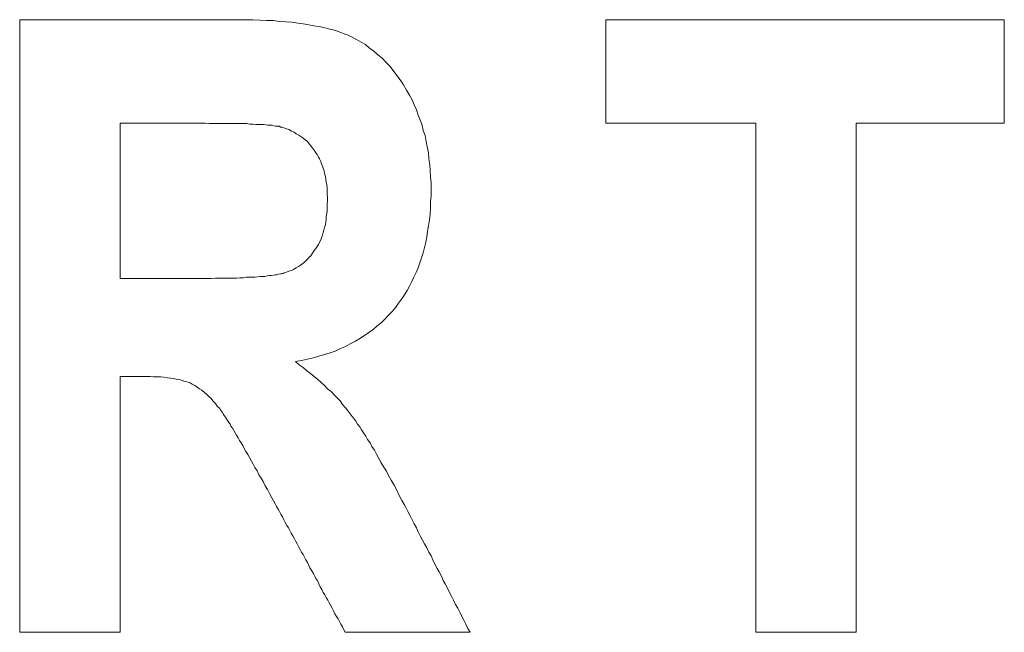
# Model space of a CAD drawing. Units: inches. Extents: x 0.75 to 7.84, y -6.62 to -4.69.
# Drawn here: x 5.48 to 5.51, y -6.01 to -5.99 of the extents above; entities that cross this region are included whole.
import ezdxf

# ---------------------------------------------------------------- set-up
doc = ezdxf.new("R2010")
doc.units = ezdxf.units.IN
doc.header["$MEASUREMENT"] = 0
doc.layers.add('Layer 1', color=7, linetype='Continuous')

# ---------------------------------------------------------------- blocks, each defined once
blk = doc.blocks.new('block 898')
at = {"layer": 'Layer 1', "color": 7, "lineweight": 18}
blk.add_lwpolyline([(5.484673, -5.993585), (5.484673, -5.998494)], dxfattribs=at)
blk = doc.blocks.new('block 899')
at = {"layer": 'Layer 1', "color": 7, "lineweight": 18}
blk.add_lwpolyline([(5.495728, -6.009671), (5.491781, -6.009671)], dxfattribs=at)
blk = doc.blocks.new('block 900')
at = {"layer": 'Layer 1', "color": 7, "lineweight": 18}
blk.add_lwpolyline([(5.484673, -6.009671), (5.4815, -6.009671)], dxfattribs=at)
blk = doc.blocks.new('block 901')
at = {"layer": 'Layer 1', "color": 7, "lineweight": 18}
blk.add_lwpolyline([(5.484673, -6.001587), (5.484673, -6.009671)], dxfattribs=at)
blk = doc.blocks.new('block 902')
at = {"layer": 'Layer 1', "color": 7, "lineweight": 18}
blk.add_lwpolyline([(5.507921, -5.993585), (5.507921, -6.009671)], dxfattribs=at)
blk = doc.blocks.new('block 903')
at = {"layer": 'Layer 1', "color": 7, "lineweight": 18}
blk.add_lwpolyline([(5.507921, -6.009671), (5.504747, -6.009671)], dxfattribs=at)
blk = doc.blocks.new('block 904')
at = {"layer": 'Layer 1', "color": 7, "lineweight": 18}
blk.add_lwpolyline([(5.504747, -6.009671), (5.504747, -5.993585)], dxfattribs=at)
blk = doc.blocks.new('block 905')
at = {"layer": 'Layer 1', "color": 7, "lineweight": 18}
blk.add_lwpolyline([(5.504747, -5.993585), (5.500014, -5.993585)], dxfattribs=at)
blk = doc.blocks.new('block 906')
at = {"layer": 'Layer 1', "color": 7, "lineweight": 18}
blk.add_lwpolyline([(5.500014, -5.993585), (5.500014, -5.990316)], dxfattribs=at)
blk = doc.blocks.new('block 907')
at = {"layer": 'Layer 1', "color": 7, "lineweight": 18}
blk.add_lwpolyline([(5.5126, -5.990316), (5.5126, -5.993585)], dxfattribs=at)
blk = doc.blocks.new('block 908')
at = {"layer": 'Layer 1', "color": 7, "lineweight": 18}
blk.add_lwpolyline([(5.5126, -5.993585), (5.507921, -5.993585)], dxfattribs=at)
blk = doc.blocks.new('block 909')
at = {"layer": 'Layer 1', "color": 7, "lineweight": 18}
blk.add_lwpolyline([(5.500014, -5.990316), (5.5126, -5.990316)], dxfattribs=at)
blk = doc.blocks.new('block 1183')
at = {"layer": 'Layer 1', "color": 7, "lineweight": 18}
blk.add_lwpolyline([(5.491781, -6.009671), (5.49174, -6.009589), (5.491699, -6.009494), (5.491645, -6.009413), (5.491604, -6.009332), (5.491564, -6.00925), (5.491509, -6.009169), (5.491455, -6.009087), (5.491414, -6.008993), (5.491374, -6.008911), (5.491319, -6.008816), (5.491279, -6.008735), (5.491238, -6.008653), (5.491184, -6.008572), (5.491143, -6.008491), (5.491089, -6.008409), (5.491048, -6.008314), (5.490994, -6.008233), (5.490953, -6.008138), (5.490913, -6.008057), (5.490858, -6.007975), (5.490818, -6.007894), (5.490777, -6.007812), (5.490723, -6.007731), (5.490668, -6.007636), (5.490628, -6.007555), (5.490587, -6.00746), (5.490533, -6.007378), (5.490492, -6.007297), (5.490451, -6.007216), (5.490397, -6.007134), (5.490356, -6.007053), (5.490302, -6.006958), (5.490262, -6.006877), (5.490207, -6.006782), (5.490167, -6.0067), (5.490126, -6.006619), (5.490072, -6.006538), (5.490031, -6.006456), (5.48999, -6.006375), (5.489936, -6.006293), (5.489882, -6.006198), (5.489841, -6.006117), (5.4898, -6.006022), (5.489746, -6.005941), (5.489705, -6.005859), (5.489665, -6.005778), (5.48961, -6.005697), (5.48957, -6.005615), (5.489516, -6.00552), (5.489461, -6.005425), (5.489393, -6.00529), (5.489326, -6.005154), (5.489258, -6.005046), (5.48919, -6.00491), (5.489122, -6.004801), (5.489054, -6.004693), (5.489, -6.004571), (5.488932, -6.004462), (5.488878, -6.004354), (5.488824, -6.004259), (5.488756, -6.00415), (5.488702, -6.004055), (5.488647, -6.003961), (5.488593, -6.003866), (5.488553, -6.003771), (5.488498, -6.003689), (5.488444, -6.003608), (5.488403, -6.003526), (5.488349, -6.003445), (5.488308, -6.003364), (5.488268, -6.003296), (5.488227, -6.003228), (5.488173, -6.00316), (5.488146, -6.003092), (5.488105, -6.003038), (5.488064, -6.002984), (5.488037, -6.00293), (5.487996, -6.002875), (5.487956, -6.002821), (5.487929, -6.002767), (5.487901, -6.002726), (5.487874, -6.002686), (5.487847, -6.002645), (5.48782, -6.002604), (5.487739, -6.002523), (5.487684, -6.002441), (5.487603, -6.00236), (5.487549, -6.002279), (5.487467, -6.002211), (5.4874, -6.002143), (5.487332, -6.002089), (5.48725, -6.002021), (5.487183, -6.00198), (5.487101, -6.001926), (5.487033, -6.001872), (5.486952, -6.001831), (5.486884, -6.00179), (5.486816, -6.001763), (5.486749, -6.00175), (5.486681, -6.001736), (5.486613, -6.001709), (5.486532, -6.001682), (5.486437, -6.001668), (5.486355, -6.001655), (5.48626, -6.001641), (5.486165, -6.001628), (5.486057, -6.001614), (5.485962, -6.0016), (5.48584, -6.0016), (5.485731, -6.0016), (5.485623, -6.001587), (5.485487, -6.001587), (5.485365, -6.001587), (5.485257, -6.001587), (5.485162, -6.001587), (5.485067, -6.001587), (5.484972, -6.001587), (5.484863, -6.001587), (5.484782, -6.001587), (5.484673, -6.001587)], dxfattribs=at)
blk = doc.blocks.new('block 1184')
at = {"layer": 'Layer 1', "color": 7, "lineweight": 18}
blk.add_lwpolyline([(5.490207, -6.001112), (5.490329, -6.001221), (5.490451, -6.001302), (5.49056, -6.001397), (5.490682, -6.001492), (5.490804, -6.001587), (5.490913, -6.001682), (5.491021, -6.001777), (5.49113, -6.001872), (5.491225, -6.00198), (5.491333, -6.002062), (5.491428, -6.00217), (5.491523, -6.002265), (5.491618, -6.00236), (5.491699, -6.002469), (5.491794, -6.002577), (5.491876, -6.002686), (5.491943, -6.002767), (5.491998, -6.002848), (5.492052, -6.002916), (5.49212, -6.002998), (5.492174, -6.003092), (5.492242, -6.003174), (5.492296, -6.003269), (5.492364, -6.003364), (5.492432, -6.003472), (5.492486, -6.003581), (5.492567, -6.003689), (5.492622, -6.003798), (5.492703, -6.00392), (5.492771, -6.004042), (5.492839, -6.004178), (5.49292, -6.004313), (5.493001, -6.004449), (5.493083, -6.004584), (5.49315, -6.00472), (5.493232, -6.004869), (5.493327, -6.005018), (5.493408, -6.005181), (5.49349, -6.005344), (5.493571, -6.005507), (5.493666, -6.005669), (5.493761, -6.005859), (5.493829, -6.005995), (5.493896, -6.006117), (5.493964, -6.006239), (5.494032, -6.006375), (5.494086, -6.006497), (5.494154, -6.006619), (5.494222, -6.006755), (5.49429, -6.006877), (5.494358, -6.006999), (5.494425, -6.007134), (5.494493, -6.007256), (5.494548, -6.007378), (5.494615, -6.007514), (5.494683, -6.00765), (5.494751, -6.007758), (5.494819, -6.007894), (5.494873, -6.00803), (5.494941, -6.008138), (5.495009, -6.008274), (5.495076, -6.008409), (5.495144, -6.008531), (5.495199, -6.008653), (5.495266, -6.008789), (5.495334, -6.008911), (5.495402, -6.009033), (5.49547, -6.009169), (5.495524, -6.009291), (5.495592, -6.009413), (5.49566, -6.009549), (5.495728, -6.009671)], dxfattribs=at)
blk = doc.blocks.new('block 1185')
at = {"layer": 'Layer 1', "color": 7, "lineweight": 18}
blk.add_lwpolyline([(5.4815, -5.990316), (5.481676, -5.990316), (5.481852, -5.990316), (5.482029, -5.990316), (5.482205, -5.990316), (5.482381, -5.990316), (5.482558, -5.990316), (5.48272, -5.990316), (5.48291, -5.990316), (5.483073, -5.990316), (5.483263, -5.990316), (5.483426, -5.990316), (5.483615, -5.990316), (5.483778, -5.990316), (5.483968, -5.990316), (5.484131, -5.990316), (5.484321, -5.990316), (5.484484, -5.990316), (5.48466, -5.990316), (5.484836, -5.990316), (5.485012, -5.990316), (5.485189, -5.990316), (5.485365, -5.990316), (5.485541, -5.990316), (5.485718, -5.990316), (5.485894, -5.990316), (5.48607, -5.990316), (5.486247, -5.990316), (5.486423, -5.990316), (5.486599, -5.990316), (5.486776, -5.990316), (5.486952, -5.990316), (5.487128, -5.990316), (5.487305, -5.990316), (5.487481, -5.990316), (5.487657, -5.990316), (5.487834, -5.990316), (5.48801, -5.990316), (5.488186, -5.990316), (5.48839, -5.990316), (5.488634, -5.990316), (5.488864, -5.990316), (5.489081, -5.990329), (5.489299, -5.990343), (5.489502, -5.990343), (5.489719, -5.99037), (5.489909, -5.990384), (5.490099, -5.990397), (5.490289, -5.990424), (5.490451, -5.990451), (5.490628, -5.990479), (5.49079, -5.990506), (5.490953, -5.990533), (5.491102, -5.99056), (5.491252, -5.990601), (5.491387, -5.990641), (5.491509, -5.990668), (5.491645, -5.990723), (5.491753, -5.990763), (5.491876, -5.990804), (5.491984, -5.990858), (5.492133, -5.99094), (5.492282, -5.991021), (5.492418, -5.991102), (5.492554, -5.991211), (5.492689, -5.991306), (5.492811, -5.991428), (5.492947, -5.991536), (5.493069, -5.991659), (5.493191, -5.991781), (5.4933, -5.991916), (5.493408, -5.992079), (5.493517, -5.992215), (5.493625, -5.992377), (5.49372, -5.99254), (5.493815, -5.992703), (5.493896, -5.992852), (5.493964, -5.993001), (5.494032, -5.993164), (5.494086, -5.993327), (5.494154, -5.99349), (5.494208, -5.993652), (5.494249, -5.993815), (5.494303, -5.993978), (5.494344, -5.994168), (5.494371, -5.994331), (5.494412, -5.99452), (5.494425, -5.99471), (5.494453, -5.9949), (5.494466, -5.99509), (5.49448, -5.99528), (5.494493, -5.99547), (5.494493, -5.995673), (5.494493, -5.995877), (5.49448, -5.996067), (5.49448, -5.996257), (5.494466, -5.996446), (5.494439, -5.996636), (5.494412, -5.996826), (5.494385, -5.997002), (5.494358, -5.997179), (5.494331, -5.997342), (5.49429, -5.997518), (5.494249, -5.997681), (5.494195, -5.997843), (5.494141, -5.997993), (5.494086, -5.998155), (5.494019, -5.998305), (5.493951, -5.998454), (5.493883, -5.998589), (5.493815, -5.998739), (5.493734, -5.998874), (5.493652, -5.99901), (5.493557, -5.999146), (5.493462, -5.999268), (5.493381, -5.999403), (5.493273, -5.999525), (5.49315, -5.999647), (5.493042, -5.999769), (5.49292, -5.999891), (5.492784, -6), (5.492662, -6.000109), (5.492527, -6.000203), (5.492391, -6.000298), (5.492242, -6.000393), (5.492106, -6.000475), (5.491943, -6.000556), (5.491794, -6.000637), (5.491631, -6.000705), (5.491469, -6.000787), (5.491306, -6.000841), (5.49113, -6.000895), (5.490953, -6.000949), (5.490777, -6.001004), (5.490587, -6.001044), (5.490397, -6.001085), (5.490207, -6.001112)], dxfattribs=at)
blk = doc.blocks.new('block 2109')
at = {"layer": 'Layer 1', "color": 7, "lineweight": 18}
blk.add_open_spline([(5.484673, -5.998494), (5.484673, -5.998494), (5.484768, -5.998494), (5.484768, -5.998494), (5.484768, -5.998494), (5.48485, -5.998494), (5.48485, -5.998494), (5.48485, -5.998494), (5.484945, -5.998494), (5.484945, -5.998494), (5.484945, -5.998494), (5.485026, -5.998494), (5.485026, -5.998494), (5.485026, -5.998494), (5.485121, -5.998494), (5.485121, -5.998494), (5.485121, -5.998494), (5.485202, -5.998494), (5.485202, -5.998494), (5.485202, -5.998494), (5.485297, -5.998494), (5.485297, -5.998494), (5.485297, -5.998494), (5.485379, -5.998494), (5.485379, -5.998494), (5.485379, -5.998494), (5.48546, -5.998494), (5.48546, -5.998494), (5.48546, -5.998494), (5.485555, -5.998494), (5.485555, -5.998494), (5.485555, -5.998494), (5.48565, -5.998494), (5.48565, -5.998494), (5.48565, -5.998494), (5.485731, -5.998494), (5.485731, -5.998494), (5.485731, -5.998494), (5.485813, -5.998494), (5.485813, -5.998494), (5.485813, -5.998494), (5.485908, -5.998494), (5.485908, -5.998494), (5.485908, -5.998494), (5.485989, -5.998494), (5.485989, -5.998494), (5.485989, -5.998494), (5.486084, -5.998494), (5.486084, -5.998494), (5.486084, -5.998494), (5.486165, -5.998494), (5.486165, -5.998494), (5.486165, -5.998494), (5.48626, -5.998494), (5.48626, -5.998494), (5.48626, -5.998494), (5.486342, -5.998494), (5.486342, -5.998494), (5.486342, -5.998494), (5.486437, -5.998494), (5.486437, -5.998494), (5.486437, -5.998494), (5.486518, -5.998494), (5.486518, -5.998494), (5.486518, -5.998494), (5.486599, -5.998494), (5.486599, -5.998494), (5.486599, -5.998494), (5.486694, -5.998494), (5.486694, -5.998494), (5.486694, -5.998494), (5.486789, -5.998494), (5.486789, -5.998494), (5.486789, -5.998494), (5.486871, -5.998494), (5.486871, -5.998494), (5.486871, -5.998494), (5.486952, -5.998494), (5.486952, -5.998494), (5.486952, -5.998494), (5.487047, -5.998494), (5.487047, -5.998494), (5.487047, -5.998494), (5.487169, -5.998494), (5.487169, -5.998494), (5.487169, -5.998494), (5.487305, -5.998494), (5.487305, -5.998494), (5.487305, -5.998494), (5.487427, -5.998494), (5.487427, -5.998494), (5.487427, -5.998494), (5.487549, -5.998494), (5.487549, -5.998494), (5.487549, -5.998494), (5.487684, -5.998481), (5.487684, -5.998481), (5.487684, -5.998481), (5.487793, -5.998481), (5.487793, -5.998481), (5.487793, -5.998481), (5.487915, -5.998481), (5.487915, -5.998481), (5.487915, -5.998481), (5.488037, -5.998481), (5.488037, -5.998481), (5.488037, -5.998481), (5.488146, -5.998481), (5.488146, -5.998481), (5.488146, -5.998481), (5.488254, -5.998481), (5.488254, -5.998481), (5.488254, -5.998481), (5.488363, -5.998481), (5.488363, -5.998481), (5.488363, -5.998481), (5.488458, -5.998467), (5.488458, -5.998467), (5.488458, -5.998467), (5.488566, -5.998467), (5.488566, -5.998467), (5.488566, -5.998467), (5.488661, -5.998454), (5.488661, -5.998454), (5.488661, -5.998454), (5.488756, -5.998454), (5.488756, -5.998454), (5.488756, -5.998454), (5.488837, -5.998454), (5.488837, -5.998454), (5.488837, -5.998454), (5.488932, -5.998454), (5.488932, -5.998454), (5.488932, -5.998454), (5.489014, -5.99844), (5.489014, -5.99844), (5.489014, -5.99844), (5.489095, -5.998427), (5.489095, -5.998427), (5.489095, -5.998427), (5.489176, -5.998427), (5.489176, -5.998427), (5.489176, -5.998427), (5.489244, -5.998427), (5.489244, -5.998427), (5.489244, -5.998427), (5.489312, -5.998413), (5.489312, -5.998413), (5.489312, -5.998413), (5.489393, -5.9984), (5.489393, -5.9984), (5.489393, -5.9984), (5.489448, -5.9984), (5.489448, -5.9984), (5.489448, -5.9984), (5.489516, -5.998386), (5.489516, -5.998386), (5.489516, -5.998386), (5.48957, -5.998372), (5.48957, -5.998372), (5.48957, -5.998372), (5.489624, -5.998372), (5.489624, -5.998372), (5.489624, -5.998372), (5.489678, -5.998359), (5.489678, -5.998359), (5.489678, -5.998359), (5.489733, -5.998345), (5.489733, -5.998345), (5.489733, -5.998345), (5.489773, -5.998345), (5.489773, -5.998345), (5.489773, -5.998345), (5.489827, -5.998332), (5.489827, -5.998332), (5.489827, -5.998332), (5.489855, -5.998318), (5.489855, -5.998318), (5.489855, -5.998318), (5.489922, -5.998291), (5.489922, -5.998291), (5.489922, -5.998291), (5.490004, -5.998264), (5.490004, -5.998264), (5.490004, -5.998264), (5.490085, -5.998237), (5.490085, -5.998237), (5.490085, -5.998237), (5.490153, -5.99821), (5.490153, -5.99821), (5.490153, -5.99821), (5.490234, -5.998155), (5.490234, -5.998155), (5.490234, -5.998155), (5.490302, -5.998115), (5.490302, -5.998115), (5.490302, -5.998115), (5.49037, -5.998074), (5.49037, -5.998074), (5.49037, -5.998074), (5.490438, -5.99802), (5.490438, -5.99802), (5.490438, -5.99802), (5.490506, -5.997965), (5.490506, -5.997965), (5.490506, -5.997965), (5.490573, -5.997898), (5.490573, -5.997898), (5.490573, -5.997898), (5.490628, -5.99783), (5.490628, -5.99783), (5.490628, -5.99783), (5.490696, -5.997776), (5.490696, -5.997776), (5.490696, -5.997776), (5.49075, -5.997694), (5.49075, -5.997694), (5.49075, -5.997694), (5.490804, -5.997613), (5.490804, -5.997613), (5.490804, -5.997613), (5.490858, -5.997545), (5.490858, -5.997545), (5.490858, -5.997545), (5.490899, -5.997477), (5.490899, -5.997477), (5.490899, -5.997477), (5.49094, -5.997423), (5.49094, -5.997423), (5.49094, -5.997423), (5.490967, -5.997342), (5.490967, -5.997342), (5.490967, -5.997342), (5.491007, -5.997274), (5.491007, -5.997274), (5.491007, -5.997274), (5.491035, -5.997206), (5.491035, -5.997206), (5.491035, -5.997206), (5.491062, -5.997125), (5.491062, -5.997125), (5.491062, -5.997125), (5.491089, -5.997043), (5.491089, -5.997043), (5.491089, -5.997043), (5.491102, -5.996962), (5.491102, -5.996962), (5.491102, -5.996962), (5.49113, -5.99688), (5.49113, -5.99688), (5.49113, -5.99688), (5.491157, -5.996799), (5.491157, -5.996799), (5.491157, -5.996799), (5.49117, -5.996718), (5.49117, -5.996718), (5.49117, -5.996718), (5.491184, -5.996623), (5.491184, -5.996623), (5.491184, -5.996623), (5.491184, -5.996528), (5.491184, -5.996528), (5.491184, -5.996528), (5.491197, -5.996446), (5.491197, -5.996446), (5.491197, -5.996446), (5.491211, -5.996338), (5.491211, -5.996338), (5.491211, -5.996338), (5.491211, -5.996243), (5.491211, -5.996243), (5.491211, -5.996243), (5.491211, -5.996148), (5.491211, -5.996148), (5.491211, -5.996148), (5.491225, -5.996039), (5.491225, -5.996039), (5.491225, -5.996039), (5.491225, -5.995931), (5.491225, -5.995931), (5.491225, -5.995931), (5.491211, -5.995822), (5.491211, -5.995822), (5.491211, -5.995822), (5.491211, -5.995728), (5.491211, -5.995728), (5.491211, -5.995728), (5.491211, -5.995633), (5.491211, -5.995633), (5.491211, -5.995633), (5.491197, -5.995538), (5.491197, -5.995538), (5.491197, -5.995538), (5.491184, -5.995443), (5.491184, -5.995443), (5.491184, -5.995443), (5.49117, -5.995361), (5.49117, -5.995361), (5.49117, -5.995361), (5.491157, -5.995266), (5.491157, -5.995266), (5.491157, -5.995266), (5.49113, -5.995171), (5.49113, -5.995171), (5.49113, -5.995171), (5.491116, -5.99509), (5.491116, -5.99509), (5.491116, -5.99509), (5.491089, -5.995009), (5.491089, -5.995009), (5.491089, -5.995009), (5.491062, -5.994941), (5.491062, -5.994941), (5.491062, -5.994941), (5.491035, -5.994873), (5.491035, -5.994873), (5.491035, -5.994873), (5.491007, -5.994792), (5.491007, -5.994792), (5.491007, -5.994792), (5.490967, -5.99471), (5.490967, -5.99471), (5.490967, -5.99471), (5.49094, -5.994656), (5.49094, -5.994656), (5.49094, -5.994656), (5.490899, -5.994575), (5.490899, -5.994575), (5.490899, -5.994575), (5.490858, -5.99452), (5.490858, -5.99452), (5.490858, -5.99452), (5.490804, -5.994439), (5.490804, -5.994439), (5.490804, -5.994439), (5.49075, -5.994371), (5.49075, -5.994371), (5.49075, -5.994371), (5.490696, -5.994303), (5.490696, -5.994303), (5.490696, -5.994303), (5.490641, -5.994236), (5.490641, -5.994236), (5.490641, -5.994236), (5.490587, -5.994168), (5.490587, -5.994168), (5.490587, -5.994168), (5.490519, -5.994113), (5.490519, -5.994113), (5.490519, -5.994113), (5.490451, -5.994059), (5.490451, -5.994059), (5.490451, -5.994059), (5.490384, -5.994005), (5.490384, -5.994005), (5.490384, -5.994005), (5.490316, -5.993964), (5.490316, -5.993964), (5.490316, -5.993964), (5.490234, -5.993924), (5.490234, -5.993924), (5.490234, -5.993924), (5.490167, -5.993869), (5.490167, -5.993869), (5.490167, -5.993869), (5.490085, -5.993842), (5.490085, -5.993842), (5.490085, -5.993842), (5.490004, -5.993788), (5.490004, -5.993788), (5.490004, -5.993788), (5.489922, -5.993761), (5.489922, -5.993761), (5.489922, -5.993761), (5.489841, -5.993734), (5.489841, -5.993734), (5.4898, -5.99372), (5.489773, -5.993707), (5.489773, -5.993707), (5.489773, -5.993707), (5.489733, -5.993707), (5.489733, -5.993707), (5.489733, -5.993707), (5.489692, -5.993679), (5.489692, -5.993679), (5.489692, -5.993679), (5.489638, -5.993679), (5.489638, -5.993679), (5.489638, -5.993679), (5.489583, -5.993679), (5.489583, -5.993679), (5.489583, -5.993679), (5.489529, -5.993666), (5.489529, -5.993666), (5.489529, -5.993666), (5.489475, -5.993652), (5.489475, -5.993652), (5.489475, -5.993652), (5.489421, -5.993652), (5.489421, -5.993652), (5.489421, -5.993652), (5.489339, -5.993652), (5.489339, -5.993652), (5.489339, -5.993652), (5.489271, -5.993639), (5.489271, -5.993639), (5.489271, -5.993639), (5.489204, -5.993625), (5.489204, -5.993625), (5.489204, -5.993625), (5.489122, -5.993625), (5.489122, -5.993625), (5.489122, -5.993625), (5.489041, -5.993625), (5.489041, -5.993625), (5.489041, -5.993625), (5.488959, -5.993625), (5.488959, -5.993625), (5.488959, -5.993625), (5.488864, -5.993612), (5.488864, -5.993612), (5.488864, -5.993612), (5.48877, -5.993612), (5.48877, -5.993612), (5.48877, -5.993612), (5.488675, -5.993598), (5.488675, -5.993598), (5.488675, -5.993598), (5.48858, -5.993598), (5.48858, -5.993598), (5.48858, -5.993598), (5.488471, -5.993598), (5.488471, -5.993598), (5.488471, -5.993598), (5.488363, -5.993598), (5.488363, -5.993598), (5.488363, -5.993598), (5.488254, -5.993598), (5.488254, -5.993598), (5.488254, -5.993598), (5.488132, -5.993598), (5.488132, -5.993598), (5.488132, -5.993598), (5.48801, -5.993598), (5.48801, -5.993598), (5.48801, -5.993598), (5.487901, -5.993598), (5.487901, -5.993598), (5.487901, -5.993598), (5.487766, -5.993598), (5.487766, -5.993598), (5.487766, -5.993598), (5.48763, -5.993598), (5.48763, -5.993598), (5.48763, -5.993598), (5.487495, -5.993598), (5.487495, -5.993598), (5.487495, -5.993598), (5.487359, -5.993585), (5.487359, -5.993585), (5.487359, -5.993585), (5.487223, -5.993585), (5.487223, -5.993585), (5.487223, -5.993585), (5.487128, -5.993585), (5.487128, -5.993585), (5.487128, -5.993585), (5.487047, -5.993585), (5.487047, -5.993585), (5.487047, -5.993585), (5.486952, -5.993585), (5.486952, -5.993585), (5.486952, -5.993585), (5.486871, -5.993585), (5.486871, -5.993585), (5.486871, -5.993585), (5.486776, -5.993585), (5.486776, -5.993585), (5.486776, -5.993585), (5.486694, -5.993585), (5.486694, -5.993585), (5.486694, -5.993585), (5.486599, -5.993585), (5.486599, -5.993585), (5.486599, -5.993585), (5.486518, -5.993585), (5.486518, -5.993585), (5.486518, -5.993585), (5.486437, -5.993585), (5.486437, -5.993585), (5.486437, -5.993585), (5.486342, -5.993585), (5.486342, -5.993585), (5.486342, -5.993585), (5.486247, -5.993585), (5.486247, -5.993585), (5.486247, -5.993585), (5.486165, -5.993585), (5.486165, -5.993585), (5.486165, -5.993585), (5.486084, -5.993585), (5.486084, -5.993585), (5.486084, -5.993585), (5.485989, -5.993585), (5.485989, -5.993585), (5.485989, -5.993585), (5.485908, -5.993585), (5.485908, -5.993585), (5.485908, -5.993585), (5.485813, -5.993585), (5.485813, -5.993585), (5.485813, -5.993585), (5.485731, -5.993585), (5.485731, -5.993585), (5.485731, -5.993585), (5.48565, -5.993585), (5.48565, -5.993585), (5.48565, -5.993585), (5.485555, -5.993585), (5.485555, -5.993585), (5.485555, -5.993585), (5.48546, -5.993585), (5.48546, -5.993585), (5.48546, -5.993585), (5.485379, -5.993585), (5.485379, -5.993585), (5.485379, -5.993585), (5.485297, -5.993585), (5.485297, -5.993585), (5.485297, -5.993585), (5.485202, -5.993585), (5.485202, -5.993585), (5.485202, -5.993585), (5.485107, -5.993585), (5.485107, -5.993585), (5.485107, -5.993585), (5.485026, -5.993585), (5.485026, -5.993585), (5.485026, -5.993585), (5.484945, -5.993585), (5.484945, -5.993585), (5.484945, -5.993585), (5.48485, -5.993585), (5.48485, -5.993585), (5.48485, -5.993585), (5.484768, -5.993585), (5.484768, -5.993585), (5.484768, -5.993585), (5.484673, -5.993585), (5.484673, -5.993585)], degree=3, knots=[0, 0, 0, 0, 1, 1, 1, 2, 2, 2, 3, 3, 3, 4, 4, 4, 5, 5, 5, 6, 6, 6, 7, 7, 7, 8, 8, 8, 9, 9, 9, 10, 10, 10, 11, 11, 11, 12, 12, 12, 13, 13, 13, 14, 14, 14, 15, 15, 15, 16, 16, 16, 17, 17, 17, 18, 18, 18, 19, 19, 19, 20, 20, 20, 21, 21, 21, 22, 22, 22, 23, 23, 23, 24, 24, 24, 25, 25, 25, 26, 26, 26, 27, 27, 27, 28, 28, 28, 29, 29, 29, 30, 30, 30, 31, 31, 31, 32, 32, 32, 33, 33, 33, 34, 34, 34, 35, 35, 35, 36, 36, 36, 37, 37, 37, 38, 38, 38, 39, 39, 39, 40, 40, 40, 41, 41, 41, 42, 42, 42, 43, 43, 43, 44, 44, 44, 45, 45, 45, 46, 46, 46, 47, 47, 47, 48, 48, 48, 49, 49, 49, 50, 50, 50, 51, 51, 51, 52, 52, 52, 53, 53, 53, 54, 54, 54, 55, 55, 55, 56, 56, 56, 57, 57, 57, 58, 58, 58, 59, 59, 59, 60, 60, 60, 61, 61, 61, 62, 62, 62, 63, 63, 63, 64, 64, 64, 65, 65, 65, 66, 66, 66, 67, 67, 67, 68, 68, 68, 69, 69, 69, 70, 70, 70, 71, 71, 71, 72, 72, 72, 73, 73, 73, 74, 74, 74, 75, 75, 75, 76, 76, 76, 77, 77, 77, 78, 78, 78, 79, 79, 79, 80, 80, 80, 81, 81, 81, 82, 82, 82, 83, 83, 83, 84, 84, 84, 85, 85, 85, 86, 86, 86, 87, 87, 87, 88, 88, 88, 89, 89, 89, 90, 90, 90, 91, 91, 91, 92, 92, 92, 93, 93, 93, 94, 94, 94, 95, 95, 95, 96, 96, 96, 97, 97, 97, 98, 98, 98, 99, 99, 99, 100, 100, 100, 101, 101, 101, 102, 102, 102, 103, 103, 103, 104, 104, 104, 105, 105, 105, 106, 106, 106, 107, 107, 107, 108, 108, 108, 109, 109, 109, 110, 110, 110, 111, 111, 111, 112, 112, 112, 113, 113, 113, 114, 114, 114, 115, 115, 115, 116, 116, 116, 117, 117, 117, 118, 118, 118, 119, 119, 119, 120, 120, 120, 121, 121, 121, 122, 122, 122, 123, 123, 123, 124, 124, 124, 125, 125, 125, 126, 126, 126, 127, 127, 127, 128, 128, 128, 129, 129, 129, 130, 130, 130, 131, 131, 131, 132, 132, 132, 133, 133, 133, 134, 134, 134, 135, 135, 135, 136, 136, 136, 137, 137, 137, 138, 138, 138, 139, 139, 139, 140, 140, 140, 141, 141, 141, 142, 142, 142, 143, 143, 143, 144, 144, 144, 145, 145, 145, 146, 146, 146, 147, 147, 147, 148, 148, 148, 149, 149, 149, 150, 150, 150, 151, 151, 151, 152, 152, 152, 153, 153, 153, 154, 154, 154, 155, 155, 155, 156, 156, 156, 157, 157, 157, 158, 158, 158, 159, 159, 159, 160, 160, 160, 161, 161, 161, 162, 162, 162, 163, 163, 163, 164, 164, 164, 165, 165, 165, 166, 166, 166, 167, 167, 167, 168, 168, 168, 169, 169, 169, 170, 170, 170, 171, 171, 171, 172, 172, 172, 173, 173, 173, 174, 174, 174, 175, 175, 175, 176, 176, 176, 177, 177, 177, 178, 178, 178, 179, 179, 179, 180, 180, 180, 181, 181, 181, 182, 182, 182, 183, 183, 183, 183], dxfattribs=at)
blk = doc.blocks.new('block 2110')
at = {"layer": 'Layer 1', "color": 7, "lineweight": 18}
blk.add_lwpolyline([(5.4815, -6.009671), (5.4815, -5.990316)], dxfattribs=at)
blk = doc.blocks.new('block 3')
at = {"layer": 'Layer 1'}
for name in ['block 1185', 'block 2110', 'block 906', 'block 909', 'block 907', 'block 898', 'block 2109', 'block 905', 'block 904', 'block 902', 'block 908', 'block 1184', 'block 901', 'block 1183', 'block 900', 'block 899', 'block 903']:
    blk.add_blockref(name, (0, 0), dxfattribs=at)

msp = doc.modelspace()

# ---------------------------------------------------------------- block references
at = {"layer": 'Layer 1'}
msp.add_blockref('block 3', (0, 0), dxfattribs=at)

doc.saveas('drawing.dxf')
